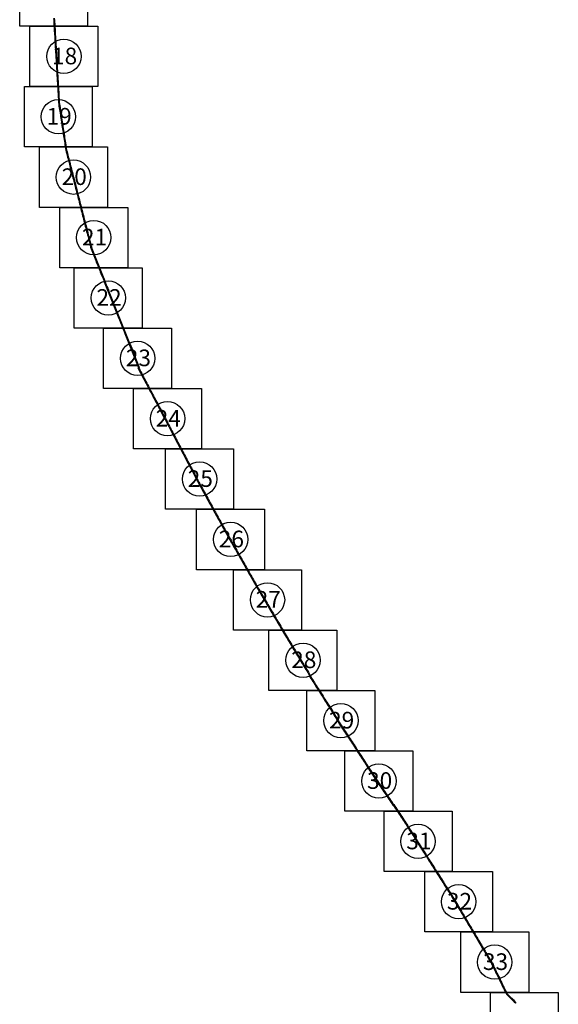
# Model space of a CAD drawing. Units: millimetres. Extents: x 450724 to 470473, y 2396394 to 2398194.
# Drawn here: x 452858 to 452938, y 2397143 to 2397288 of the extents above; entities that cross this region are included whole.
import ezdxf

# ---------------------------------------------------------------- set-up
doc = ezdxf.new("R2010")
doc.units = ezdxf.units.MM
for name, color, linetype in [('Lomo', 7, 'Continuous'), ('PM', 7, 'Continuous'), ('ZF', 7, 'Continuous')]:
    doc.layers.add(name, color=color, linetype=linetype)
doc.styles.add('MONOTXT2', font='MONOTXT2.shx')

msp = doc.modelspace()

# ---------------------------------------------------------------- linework, layer by layer
at = {"layer": 'Lomo'}
for points in [[(452868.31, 2397287.21), (452858.27, 2397287.21), (452858.27, 2397296.14), (452868.31, 2397296.14), (452868.31, 2397287.21)], [(452868.31, 2397287.21), (452858.27, 2397287.21), (452858.27, 2397296.14), (452868.31, 2397296.14), (452868.31, 2397287.21)], [(452869.82, 2397278.28), (452859.78, 2397278.28), (452859.78, 2397287.21), (452869.82, 2397287.21), (452869.82, 2397278.28)], [(452869.82, 2397278.28), (452859.78, 2397278.28), (452859.78, 2397287.21), (452869.82, 2397287.21), (452869.82, 2397278.28)], [(452869.01, 2397269.35), (452858.96, 2397269.35), (452858.96, 2397278.28), (452869.01, 2397278.28), (452869.01, 2397269.35)], [(452869.01, 2397269.35), (452858.96, 2397269.35), (452858.96, 2397278.28), (452869.01, 2397278.28), (452869.01, 2397269.35)], [(452871.24, 2397260.42), (452861.19, 2397260.42), (452861.19, 2397269.35), (452871.24, 2397269.35), (452871.24, 2397260.42)], [(452871.24, 2397260.42), (452861.19, 2397260.42), (452861.19, 2397269.35), (452871.24, 2397269.35), (452871.24, 2397260.42)], [(452874.24, 2397251.49), (452864.19, 2397251.49), (452864.19, 2397260.42), (452874.24, 2397260.42), (452874.24, 2397251.49)], [(452874.24, 2397251.49), (452864.19, 2397251.49), (452864.19, 2397260.42), (452874.24, 2397260.42), (452874.24, 2397251.49)], [(452876.39, 2397242.56), (452866.34, 2397242.56), (452866.34, 2397251.49), (452876.39, 2397251.49), (452876.39, 2397242.56)], [(452876.39, 2397242.56), (452866.34, 2397242.56), (452866.34, 2397251.49), (452876.39, 2397251.49), (452876.39, 2397242.56)], [(452880.73, 2397233.64), (452870.68, 2397233.64), (452870.68, 2397242.56), (452880.73, 2397242.56), (452880.73, 2397233.64)], [(452880.73, 2397233.64), (452870.68, 2397233.64), (452870.68, 2397242.56), (452880.73, 2397242.56), (452880.73, 2397233.64)], [(452885.15, 2397224.71), (452875.11, 2397224.71), (452875.11, 2397233.64), (452885.15, 2397233.64), (452885.15, 2397224.71)], [(452885.15, 2397224.71), (452875.11, 2397224.71), (452875.11, 2397233.64), (452885.15, 2397233.64), (452885.15, 2397224.71)], [(452889.89, 2397215.78), (452879.85, 2397215.78), (452879.85, 2397224.71), (452889.89, 2397224.71), (452889.89, 2397215.78)], [(452889.89, 2397215.78), (452879.85, 2397215.78), (452879.85, 2397224.71), (452889.89, 2397224.71), (452889.89, 2397215.78)], [(452894.49, 2397206.85), (452884.44, 2397206.85), (452884.44, 2397215.78), (452894.49, 2397215.78), (452894.49, 2397206.85)], [(452894.49, 2397206.85), (452884.44, 2397206.85), (452884.44, 2397215.78), (452894.49, 2397215.78), (452894.49, 2397206.85)], [(452899.94, 2397197.92), (452889.89, 2397197.92), (452889.89, 2397206.85), (452899.94, 2397206.85), (452899.94, 2397197.92)], [(452899.94, 2397197.92), (452889.89, 2397197.92), (452889.89, 2397206.85), (452899.94, 2397206.85), (452899.94, 2397197.92)], [(452905.19, 2397188.99), (452895.14, 2397188.99), (452895.14, 2397197.92), (452905.19, 2397197.92), (452905.19, 2397188.99)], [(452905.19, 2397188.99), (452895.14, 2397188.99), (452895.14, 2397197.92), (452905.19, 2397197.92), (452905.19, 2397188.99)], [(452910.79, 2397180.07), (452900.75, 2397180.07), (452900.75, 2397188.99), (452910.79, 2397188.99), (452910.79, 2397180.07)], [(452910.79, 2397180.07), (452900.75, 2397180.07), (452900.75, 2397188.99), (452910.79, 2397188.99), (452910.79, 2397180.07)], [(452916.41, 2397171.14), (452906.36, 2397171.14), (452906.36, 2397180.07), (452916.41, 2397180.07), (452916.41, 2397171.14)], [(452916.41, 2397171.14), (452906.36, 2397171.14), (452906.36, 2397180.07), (452916.41, 2397180.07), (452916.41, 2397171.14)], [(452922.21, 2397162.21), (452912.17, 2397162.21), (452912.17, 2397171.14), (452922.21, 2397171.14), (452922.21, 2397162.21)], [(452922.21, 2397162.21), (452912.17, 2397162.21), (452912.17, 2397171.14), (452922.21, 2397171.14), (452922.21, 2397162.21)], [(452928.22, 2397153.28), (452918.17, 2397153.28), (452918.17, 2397162.21), (452928.22, 2397162.21), (452928.22, 2397153.28)], [(452928.22, 2397153.28), (452918.17, 2397153.28), (452918.17, 2397162.21), (452928.22, 2397162.21), (452928.22, 2397153.28)], [(452933.55, 2397144.35), (452923.5, 2397144.35), (452923.5, 2397153.28), (452933.55, 2397153.28), (452933.55, 2397144.35)], [(452933.55, 2397144.35), (452923.5, 2397144.35), (452923.5, 2397153.28), (452933.55, 2397153.28), (452933.55, 2397144.35)], [(452937.93, 2397135.42), (452927.89, 2397135.42), (452927.89, 2397144.35), (452937.93, 2397144.35), (452937.93, 2397135.42)], [(452937.93, 2397135.42), (452927.89, 2397135.42), (452927.89, 2397144.35), (452937.93, 2397144.35), (452937.93, 2397135.42)]]:
    msp.add_lwpolyline(points, dxfattribs=at)
at = {"layer": 'Lomo', "color": 7, "linetype": 'Continuous'}
for centre in [(452864.8, 2397282.75), (452863.99, 2397273.82), (452866.22, 2397264.89), (452869.22, 2397255.96), (452871.37, 2397247.03), (452875.71, 2397238.1), (452880.13, 2397229.18), (452884.87, 2397220.25), (452889.47, 2397211.32), (452894.92, 2397202.39), (452900.17, 2397193.46), (452905.77, 2397184.53), (452911.39, 2397175.6), (452917.19, 2397166.68), (452923.2, 2397157.75), (452928.53, 2397148.82)]:
    msp.add_circle(centre, 2.54, dxfattribs=at)
at = {"layer": 'PM', "color": 1}
msp.add_lwpolyline([(452863.28, 2397288.37), (452863.3, 2397288.09), (452863.31, 2397287.83), (452863.33, 2397287.56), (452863.34, 2397287.3), (452863.36, 2397287.03), (452863.38, 2397286.76), (452863.39, 2397286.5), (452863.41, 2397286.24), (452863.42, 2397285.98), (452863.44, 2397285.7), (452863.45, 2397285.44), (452863.47, 2397285.18), (452863.48, 2397284.92), (452863.5, 2397284.66), (452863.52, 2397284.4), (452863.53, 2397284.13), (452863.55, 2397283.85), (452863.56, 2397283.58), (452863.58, 2397283.31), (452863.6, 2397283.04), (452863.61, 2397282.78), (452863.63, 2397282.51), (452863.64, 2397282.25), (452863.66, 2397281.99), (452863.67, 2397281.72), (452863.69, 2397281.45), (452863.71, 2397281.19), (452863.72, 2397280.93), (452863.74, 2397280.67), (452863.75, 2397280.39), (452863.77, 2397280.13), (452863.78, 2397279.87), (452863.8, 2397279.61), (452863.81, 2397279.35), (452863.83, 2397279.07), (452863.85, 2397278.81), (452863.86, 2397278.56), (452863.88, 2397278.3), (452863.89, 2397278.04), (452863.91, 2397277.77), (452863.92, 2397277.51), (452863.94, 2397277.24), (452863.95, 2397276.98), (452863.97, 2397276.72), (452863.99, 2397276.44), (452864, 2397276.16), (452864, 2397275.93), (452864.05, 2397275.66), (452864.08, 2397275.41), (452864.12, 2397275.16), (452864.16, 2397274.9), (452864.2, 2397274.63), (452864.24, 2397274.36), (452864.28, 2397274.1), (452864.32, 2397273.84), (452864.36, 2397273.59), (452864.4, 2397273.33), (452864.44, 2397273.08), (452864.48, 2397272.81), (452864.52, 2397272.55), (452864.56, 2397272.3), (452864.6, 2397272.04), (452864.64, 2397271.78), (452864.68, 2397271.52), (452864.72, 2397271.26), (452864.76, 2397270.99), (452864.8, 2397270.73), (452864.84, 2397270.47), (452864.88, 2397270.2), (452864.92, 2397269.94), (452864.96, 2397269.67), (452865, 2397269.41), (452865.04, 2397269.14), (452865.1, 2397268.87), (452865.16, 2397268.61), (452865.23, 2397268.36), (452865.29, 2397268.11), (452865.36, 2397267.86), (452865.42, 2397267.6), (452865.49, 2397267.34), (452865.56, 2397267.08), (452865.62, 2397266.81), (452865.69, 2397266.55), (452865.75, 2397266.31), (452865.82, 2397266.05), (452865.88, 2397265.8), (452865.95, 2397265.54), (452866.01, 2397265.29), (452866.08, 2397265.04), (452866.15, 2397264.77), (452866.21, 2397264.52), (452866.27, 2397264.28), (452866.34, 2397264.03), (452866.4, 2397263.77), (452866.47, 2397263.51), (452866.54, 2397263.24), (452866.6, 2397262.99), (452866.67, 2397262.74), (452866.73, 2397262.48), (452866.8, 2397262.22), (452866.86, 2397261.97), (452866.93, 2397261.71), (452866.99, 2397261.47), (452867.06, 2397261.21), (452867.12, 2397260.96), (452867.19, 2397260.71), (452867.25, 2397260.46), (452867.32, 2397260.2), (452867.38, 2397259.95), (452867.45, 2397259.69), (452867.51, 2397259.43), (452867.58, 2397259.17), (452867.65, 2397258.92), (452867.71, 2397258.67), (452867.77, 2397258.42), (452867.84, 2397258.17), (452867.9, 2397257.91), (452867.97, 2397257.66), (452868.03, 2397257.4), (452868.1, 2397257.13), (452868.17, 2397256.87), (452868.23, 2397256.62), (452868.3, 2397256.36), (452868.37, 2397256.1), (452868.43, 2397255.84), (452868.5, 2397255.58), (452868.57, 2397255.32), (452868.63, 2397255.06), (452868.7, 2397254.81), (452868.76, 2397254.55), (452868.83, 2397254.3), (452868.92, 2397254.06), (452869.02, 2397253.8), (452869.11, 2397253.57), (452869.21, 2397253.32), (452869.31, 2397253.07), (452869.41, 2397252.83), (452869.51, 2397252.58), (452869.6, 2397252.34), (452869.7, 2397252.1), (452869.8, 2397251.85), (452869.9, 2397251.6), (452870, 2397251.35), (452870.1, 2397251.11), (452870.19, 2397250.87), (452870.29, 2397250.62), (452870.39, 2397250.38), (452870.49, 2397250.12), (452870.59, 2397249.89), (452870.69, 2397249.64), (452870.78, 2397249.4), (452870.88, 2397249.16), (452870.98, 2397248.92), (452871.08, 2397248.66), (452871.18, 2397248.42), (452871.27, 2397248.18), (452871.37, 2397247.93), (452871.46, 2397247.7), (452871.56, 2397247.44), (452871.66, 2397247.2), (452871.76, 2397246.95), (452871.86, 2397246.7), (452871.96, 2397246.46), (452872.06, 2397246.21), (452872.15, 2397245.97), (452872.25, 2397245.73), (452872.35, 2397245.48), (452872.45, 2397245.23), (452872.55, 2397244.99), (452872.64, 2397244.75), (452872.74, 2397244.5), (452872.84, 2397244.26), (452872.94, 2397244.01), (452873.04, 2397243.77), (452873.13, 2397243.53), (452873.23, 2397243.27), (452873.33, 2397243.03), (452873.43, 2397242.78), (452873.53, 2397242.54), (452873.63, 2397242.29), (452873.73, 2397242.05), (452873.83, 2397241.79), (452873.93, 2397241.54), (452874.03, 2397241.29), (452874.13, 2397241.04), (452874.23, 2397240.79), (452874.33, 2397240.54), (452874.43, 2397240.3), (452874.53, 2397240.05), (452874.63, 2397239.8), (452874.72, 2397239.56), (452874.82, 2397239.31), (452874.92, 2397239.06), (452875.02, 2397238.81), (452875.12, 2397238.58), (452875.21, 2397238.34), (452875.31, 2397238.1), (452875.41, 2397237.84), (452875.51, 2397237.59), (452875.61, 2397237.35), (452875.7, 2397237.11), (452875.8, 2397236.86), (452875.82, 2397236.81), (452875.73, 2397236.74), (452875.86, 2397236.5), (452875.98, 2397236.27), (452876.1, 2397236.03), (452876.22, 2397235.8), (452876.35, 2397235.56), (452876.47, 2397235.33), (452876.6, 2397235.09), (452876.72, 2397234.87), (452876.84, 2397234.63), (452876.97, 2397234.39), (452877.09, 2397234.16), (452877.21, 2397233.93), (452877.33, 2397233.69), (452877.46, 2397233.45), (452877.58, 2397233.22), (452877.71, 2397232.98), (452877.84, 2397232.74), (452877.96, 2397232.51), (452878.08, 2397232.28), (452878.2, 2397232.05), (452878.32, 2397231.82), (452878.45, 2397231.57), (452878.58, 2397231.33), (452878.7, 2397231.1), (452878.82, 2397230.86), (452878.95, 2397230.62), (452879.08, 2397230.38), (452879.2, 2397230.14), (452879.33, 2397229.9), (452879.46, 2397229.66), (452879.58, 2397229.42), (452879.71, 2397229.18), (452879.83, 2397228.94), (452879.96, 2397228.71), (452880.08, 2397228.48), (452880.2, 2397228.24), (452880.32, 2397228.01), (452880.45, 2397227.78), (452880.57, 2397227.54), (452880.69, 2397227.31), (452880.82, 2397227.07), (452880.94, 2397226.83), (452881.07, 2397226.58), (452881.2, 2397226.34), (452881.33, 2397226.1), (452881.46, 2397225.85), (452881.58, 2397225.62), (452881.7, 2397225.39), (452881.82, 2397225.16), (452881.95, 2397224.92), (452882.07, 2397224.68), (452882.19, 2397224.46), (452882.31, 2397224.23), (452882.44, 2397223.99), (452882.56, 2397223.76), (452882.69, 2397223.52), (452882.81, 2397223.28), (452882.94, 2397223.04), (452883.06, 2397222.8), (452883.19, 2397222.55), (452883.32, 2397222.31), (452883.45, 2397222.08), (452883.56, 2397221.85), (452883.69, 2397221.62), (452883.81, 2397221.39), (452883.93, 2397221.15), (452884.06, 2397220.92), (452884.18, 2397220.67), (452884.31, 2397220.43), (452884.44, 2397220.19), (452884.56, 2397219.96), (452884.68, 2397219.73), (452884.8, 2397219.5), (452884.93, 2397219.26), (452885.06, 2397219.03), (452885.19, 2397218.79), (452885.32, 2397218.56), (452885.45, 2397218.32), (452885.58, 2397218.08), (452885.71, 2397217.85), (452885.84, 2397217.61), (452885.97, 2397217.36), (452886.11, 2397217.12), (452886.24, 2397216.89), (452886.36, 2397216.66), (452886.49, 2397216.43), (452886.62, 2397216.19), (452886.75, 2397215.96), (452886.87, 2397215.73), (452887, 2397215.5), (452887.13, 2397215.27), (452887.25, 2397215.04), (452887.39, 2397214.8), (452887.52, 2397214.56), (452887.64, 2397214.34), (452887.77, 2397214.1), (452887.9, 2397213.87), (452888.03, 2397213.63), (452888.15, 2397213.41), (452888.28, 2397213.17), (452888.41, 2397212.94), (452888.54, 2397212.7), (452888.67, 2397212.46), (452888.81, 2397212.23), (452888.94, 2397211.99), (452889.07, 2397211.76), (452889.21, 2397211.52), (452889.34, 2397211.28), (452889.47, 2397211.06), (452889.61, 2397210.82), (452889.73, 2397210.6), (452889.86, 2397210.38), (452889.99, 2397210.14), (452890.13, 2397209.9), (452890.26, 2397209.67), (452890.4, 2397209.43), (452890.53, 2397209.2), (452890.66, 2397208.96), (452890.79, 2397208.73), (452890.93, 2397208.5), (452891.06, 2397208.27), (452891.19, 2397208.04), (452891.31, 2397207.82), (452891.45, 2397207.58), (452891.57, 2397207.36), (452891.71, 2397207.12), (452891.83, 2397206.9), (452891.96, 2397206.67), (452892.09, 2397206.44), (452892.23, 2397206.21), (452892.35, 2397205.99), (452892.49, 2397205.75), (452892.61, 2397205.53), (452892.74, 2397205.31), (452892.87, 2397205.08), (452893, 2397204.84), (452893.13, 2397204.61), (452893.27, 2397204.38), (452893.4, 2397204.14), (452893.54, 2397203.9), (452893.68, 2397203.67), (452893.81, 2397203.44), (452893.94, 2397203.22), (452894.08, 2397202.99), (452894.21, 2397202.76), (452894.35, 2397202.53), (452894.48, 2397202.31), (452894.61, 2397202.09), (452894.75, 2397201.85), (452894.89, 2397201.62), (452895.02, 2397201.4), (452895.15, 2397201.18), (452895.28, 2397200.95), (452895.42, 2397200.72), (452895.56, 2397200.49), (452895.7, 2397200.25), (452895.83, 2397200.04), (452895.96, 2397199.8), (452896.09, 2397199.58), (452896.23, 2397199.36), (452896.36, 2397199.14), (452896.49, 2397198.91), (452896.63, 2397198.67), (452896.77, 2397198.44), (452896.91, 2397198.21), (452897.04, 2397197.98), (452897.18, 2397197.75), (452897.31, 2397197.52), (452897.45, 2397197.3), (452897.59, 2397197.07), (452897.73, 2397196.83), (452897.86, 2397196.61), (452897.99, 2397196.39), (452898.13, 2397196.16), (452898.27, 2397195.92), (452898.41, 2397195.69), (452898.54, 2397195.47), (452898.68, 2397195.24), (452898.81, 2397195.02), (452898.94, 2397194.79), (452899.08, 2397194.57), (452899.21, 2397194.34), (452899.34, 2397194.12), (452899.49, 2397193.89), (452899.63, 2397193.66), (452899.76, 2397193.44), (452899.91, 2397193.21), (452900.04, 2397192.99), (452900.17, 2397192.78), (452900.31, 2397192.55), (452900.45, 2397192.32), (452900.59, 2397192.09), (452900.73, 2397191.87), (452900.87, 2397191.65), (452901, 2397191.43), (452901.08, 2397191.24), (452901.18, 2397191.01), (452901.33, 2397190.78), (452901.47, 2397190.55), (452901.61, 2397190.33), (452901.75, 2397190.11), (452901.9, 2397189.88), (452902.03, 2397189.67), (452902.18, 2397189.44), (452902.32, 2397189.21), (452902.46, 2397188.99), (452902.6, 2397188.77), (452902.75, 2397188.54), (452902.89, 2397188.31), (452903.04, 2397188.09), (452903.18, 2397187.86), (452903.32, 2397187.64), (452903.46, 2397187.41), (452903.61, 2397187.19), (452903.75, 2397186.96), (452903.89, 2397186.74), (452904.03, 2397186.52), (452904.18, 2397186.29), (452904.32, 2397186.06), (452904.46, 2397185.83), (452904.61, 2397185.6), (452904.75, 2397185.38), (452904.89, 2397185.15), (452905.03, 2397184.92), (452905.17, 2397184.68), (452905.3, 2397184.46), (452905.44, 2397184.23), (452905.59, 2397184.01), (452905.74, 2397183.78), (452905.88, 2397183.56), (452906.02, 2397183.34), (452906.17, 2397183.12), (452906.32, 2397182.89), (452906.46, 2397182.66), (452906.6, 2397182.45), (452906.75, 2397182.22), (452906.9, 2397182), (452907.04, 2397181.77), (452907.19, 2397181.54), (452907.33, 2397181.33), (452907.47, 2397181.11), (452907.62, 2397180.88), (452907.77, 2397180.65), (452907.92, 2397180.43), (452908.06, 2397180.22), (452908.2, 2397180), (452908.34, 2397179.77), (452908.48, 2397179.56), (452908.63, 2397179.34), (452908.77, 2397179.11), (452908.92, 2397178.89), (452909.06, 2397178.67), (452909.2, 2397178.45), (452909.34, 2397178.23), (452909.49, 2397178.01), (452909.63, 2397177.79), (452909.78, 2397177.57), (452909.92, 2397177.35), (452910.06, 2397177.13), (452910.21, 2397176.9), (452910.35, 2397176.68), (452910.5, 2397176.46), (452910.65, 2397176.23), (452910.8, 2397176), (452910.94, 2397175.77), (452911.09, 2397175.55), (452911.23, 2397175.33), (452911.38, 2397175.11), (452911.53, 2397174.88), (452911.68, 2397174.67), (452911.83, 2397174.45), (452911.98, 2397174.24), (452912.13, 2397174.02), (452912.28, 2397173.8), (452912.42, 2397173.59), (452912.57, 2397173.37), (452912.72, 2397173.16), (452912.87, 2397172.94), (452913.02, 2397172.72), (452913.18, 2397172.49), (452913.33, 2397172.27), (452913.48, 2397172.05), (452913.64, 2397171.82), (452913.79, 2397171.6), (452913.94, 2397171.38), (452914.09, 2397171.16), (452914.24, 2397170.94), (452914.4, 2397170.72), (452914.55, 2397170.5), (452914.7, 2397170.28), (452914.85, 2397170.06), (452915, 2397169.82), (452915.14, 2397169.6), (452915.28, 2397169.38), (452915.42, 2397169.15), (452915.56, 2397168.93), (452915.7, 2397168.72), (452915.84, 2397168.49), (452915.99, 2397168.26), (452916.13, 2397168.03), (452916.27, 2397167.82), (452916.41, 2397167.59), (452916.55, 2397167.38), (452916.69, 2397167.15), (452916.83, 2397166.93), (452916.98, 2397166.7), (452917.13, 2397166.47), (452917.27, 2397166.23), (452917.42, 2397166), (452917.56, 2397165.77), (452917.71, 2397165.55), (452917.85, 2397165.32), (452917.99, 2397165.1), (452918.14, 2397164.87), (452918.28, 2397164.64), (452918.42, 2397164.43), (452918.56, 2397164.2), (452918.7, 2397163.98), (452918.85, 2397163.75), (452918.98, 2397163.53), (452919.13, 2397163.3), (452919.27, 2397163.08), (452919.41, 2397162.86), (452919.55, 2397162.63), (452919.69, 2397162.41), (452919.83, 2397162.19), (452919.97, 2397161.97), (452920.12, 2397161.75), (452920.26, 2397161.51), (452920.41, 2397161.29), (452920.55, 2397161.06), (452920.69, 2397160.84), (452920.83, 2397160.62), (452920.98, 2397160.38), (452921.12, 2397160.16), (452921.26, 2397159.94), (452921.4, 2397159.73), (452921.54, 2397159.49), (452921.68, 2397159.27), (452921.82, 2397159.05), (452921.97, 2397158.83), (452922.11, 2397158.6), (452922.25, 2397158.37), (452922.4, 2397158.15), (452922.54, 2397157.91), (452922.67, 2397157.69), (452922.81, 2397157.45), (452922.95, 2397157.22), (452923.08, 2397156.99), (452923.22, 2397156.76), (452923.36, 2397156.52), (452923.49, 2397156.3), (452923.63, 2397156.08), (452923.76, 2397155.85), (452923.89, 2397155.63), (452924.03, 2397155.4), (452924.17, 2397155.17), (452924.3, 2397154.94), (452924.44, 2397154.71), (452924.57, 2397154.48), (452924.71, 2397154.25), (452924.84, 2397154.03), (452924.98, 2397153.8), (452925.11, 2397153.58), (452925.24, 2397153.35), (452925.38, 2397153.12), (452925.52, 2397152.89), (452925.65, 2397152.67), (452925.78, 2397152.45), (452925.91, 2397152.23), (452926.05, 2397152), (452926.18, 2397151.77), (452926.32, 2397151.54), (452926.46, 2397151.3), (452926.59, 2397151.08), (452926.73, 2397150.84), (452926.87, 2397150.62), (452927, 2397150.4), (452927.13, 2397150.18), (452927.26, 2397149.96), (452927.39, 2397149.73), (452927.53, 2397149.5), (452927.66, 2397149.28), (452927.8, 2397149.05), (452927.93, 2397148.83), (452928.06, 2397148.6), (452928.17, 2397148.36), (452928.29, 2397148.12), (452928.41, 2397147.88), (452928.53, 2397147.63), (452928.64, 2397147.4), (452928.76, 2397147.16), (452928.87, 2397146.93), (452928.99, 2397146.68), (452929.11, 2397146.44), (452929.22, 2397146.2), (452929.34, 2397145.96), (452929.46, 2397145.72), (452929.58, 2397145.47), (452929.7, 2397145.23), (452929.81, 2397144.99), (452929.92, 2397144.76), (452930.04, 2397144.52), (452930.16, 2397144.28), (452930.25, 2397144.1), (452930.45, 2397143.91), (452930.63, 2397143.72), (452930.82, 2397143.53), (452931.02, 2397143.34), (452931.2, 2397143.15), (452931.4, 2397142.96), (452931.6, 2397142.78), (452931.64, 2397142.74)], dxfattribs=at)
at = {"layer": 'ZF', "color": 5}
msp.add_lwpolyline([(452863.39, 2397288.38), (452863.41, 2397288.1), (452863.42, 2397287.84), (452863.44, 2397287.57), (452863.46, 2397287.3), (452863.47, 2397287.04), (452863.49, 2397286.77), (452863.5, 2397286.51), (452863.52, 2397286.25), (452863.53, 2397285.98), (452863.55, 2397285.71), (452863.57, 2397285.45), (452863.58, 2397285.19), (452863.6, 2397284.93), (452863.61, 2397284.67), (452863.63, 2397284.41), (452863.64, 2397284.14), (452863.66, 2397283.86), (452863.68, 2397283.59), (452863.69, 2397283.32), (452863.71, 2397283.05), (452863.72, 2397282.79), (452863.74, 2397282.52), (452863.75, 2397282.25), (452863.77, 2397281.99), (452863.79, 2397281.73), (452863.8, 2397281.46), (452863.82, 2397281.2), (452863.83, 2397280.93), (452863.85, 2397280.68), (452863.86, 2397280.4), (452863.88, 2397280.14), (452863.9, 2397279.87), (452863.91, 2397279.62), (452863.93, 2397279.35), (452863.94, 2397279.08), (452863.96, 2397278.82), (452863.97, 2397278.57), (452863.99, 2397278.31), (452864, 2397278.05), (452864.02, 2397277.78), (452864.04, 2397277.51), (452864.05, 2397277.25), (452864.07, 2397276.99), (452864.08, 2397276.72), (452864.1, 2397276.44), (452864.11, 2397276.17), (452864.12, 2397275.94), (452864.16, 2397275.68), (452864.19, 2397275.43), (452864.23, 2397275.18), (452864.27, 2397274.92), (452864.31, 2397274.65), (452864.35, 2397274.37), (452864.39, 2397274.12), (452864.43, 2397273.86), (452864.47, 2397273.61), (452864.51, 2397273.35), (452864.55, 2397273.09), (452864.59, 2397272.83), (452864.63, 2397272.56), (452864.67, 2397272.31), (452864.71, 2397272.06), (452864.75, 2397271.8), (452864.79, 2397271.54), (452864.83, 2397271.28), (452864.87, 2397271.01), (452864.91, 2397270.75), (452864.95, 2397270.48), (452864.99, 2397270.22), (452865.03, 2397269.95), (452865.07, 2397269.69), (452865.11, 2397269.43), (452865.15, 2397269.16), (452865.21, 2397268.89), (452865.27, 2397268.64), (452865.34, 2397268.39), (452865.4, 2397268.14), (452865.46, 2397267.89), (452865.53, 2397267.63), (452865.6, 2397267.37), (452865.67, 2397267.1), (452865.73, 2397266.84), (452865.8, 2397266.57), (452865.86, 2397266.33), (452865.93, 2397266.08), (452865.99, 2397265.83), (452866.06, 2397265.57), (452866.12, 2397265.32), (452866.19, 2397265.06), (452866.25, 2397264.8), (452866.32, 2397264.55), (452866.38, 2397264.31), (452866.45, 2397264.05), (452866.51, 2397263.8), (452866.58, 2397263.54), (452866.65, 2397263.27), (452866.71, 2397263.02), (452866.78, 2397262.77), (452866.84, 2397262.51), (452866.91, 2397262.25), (452866.97, 2397262), (452867.04, 2397261.74), (452867.1, 2397261.49), (452867.17, 2397261.24), (452867.23, 2397260.98), (452867.3, 2397260.73), (452867.36, 2397260.49), (452867.43, 2397260.23), (452867.49, 2397259.98), (452867.56, 2397259.72), (452867.62, 2397259.46), (452867.69, 2397259.2), (452867.75, 2397258.95), (452867.82, 2397258.69), (452867.88, 2397258.45), (452867.95, 2397258.19), (452868.01, 2397257.94), (452868.08, 2397257.69), (452868.14, 2397257.43), (452868.21, 2397257.16), (452868.28, 2397256.9), (452868.34, 2397256.64), (452868.41, 2397256.38), (452868.48, 2397256.13), (452868.54, 2397255.86), (452868.61, 2397255.61), (452868.68, 2397255.35), (452868.74, 2397255.09), (452868.81, 2397254.83), (452868.87, 2397254.58), (452868.93, 2397254.33), (452869.02, 2397254.1), (452869.12, 2397253.84), (452869.22, 2397253.61), (452869.32, 2397253.36), (452869.41, 2397253.11), (452869.51, 2397252.87), (452869.61, 2397252.62), (452869.71, 2397252.38), (452869.8, 2397252.14), (452869.9, 2397251.89), (452870.01, 2397251.64), (452870.11, 2397251.39), (452870.2, 2397251.15), (452870.3, 2397250.91), (452870.4, 2397250.66), (452870.49, 2397250.42), (452870.6, 2397250.16), (452870.69, 2397249.93), (452870.79, 2397249.68), (452870.89, 2397249.44), (452870.98, 2397249.2), (452871.08, 2397248.96), (452871.18, 2397248.71), (452871.28, 2397248.46), (452871.38, 2397248.22), (452871.47, 2397247.97), (452871.57, 2397247.74), (452871.67, 2397247.49), (452871.77, 2397247.24), (452871.87, 2397246.99), (452871.96, 2397246.75), (452872.06, 2397246.5), (452872.16, 2397246.25), (452872.26, 2397246.02), (452872.35, 2397245.77), (452872.46, 2397245.52), (452872.55, 2397245.27), (452872.65, 2397245.03), (452872.75, 2397244.79), (452872.85, 2397244.54), (452872.95, 2397244.3), (452873.04, 2397244.06), (452873.14, 2397243.81), (452873.24, 2397243.57), (452873.34, 2397243.32), (452873.44, 2397243.07), (452873.53, 2397242.82), (452873.63, 2397242.58), (452873.73, 2397242.33), (452873.83, 2397242.09), (452873.93, 2397241.83), (452874.03, 2397241.58), (452874.13, 2397241.33), (452874.23, 2397241.08), (452874.33, 2397240.84), (452874.43, 2397240.58), (452874.53, 2397240.34), (452874.63, 2397240.09), (452874.73, 2397239.84), (452874.83, 2397239.6), (452874.93, 2397239.35), (452875.02, 2397239.1), (452875.13, 2397238.85), (452875.22, 2397238.62), (452875.32, 2397238.38), (452875.41, 2397238.14), (452875.51, 2397237.88), (452875.61, 2397237.63), (452875.71, 2397237.39), (452875.81, 2397237.15), (452875.9, 2397236.91), (452875.96, 2397236.77), (452875.87, 2397236.71), (452875.96, 2397236.55), (452876.08, 2397236.32), (452876.2, 2397236.08), (452876.32, 2397235.85), (452876.45, 2397235.61), (452876.57, 2397235.38), (452876.7, 2397235.14), (452876.82, 2397234.92), (452876.94, 2397234.68), (452877.06, 2397234.44), (452877.19, 2397234.22), (452877.31, 2397233.98), (452877.43, 2397233.75), (452877.56, 2397233.5), (452877.68, 2397233.27), (452877.81, 2397233.03), (452877.93, 2397232.79), (452878.06, 2397232.56), (452878.18, 2397232.33), (452878.3, 2397232.1), (452878.42, 2397231.87), (452878.55, 2397231.62), (452878.68, 2397231.38), (452878.8, 2397231.15), (452878.92, 2397230.91), (452879.05, 2397230.67), (452879.17, 2397230.43), (452879.3, 2397230.2), (452879.43, 2397229.95), (452879.56, 2397229.71), (452879.68, 2397229.47), (452879.81, 2397229.23), (452879.93, 2397228.99), (452880.06, 2397228.76), (452880.18, 2397228.53), (452880.3, 2397228.3), (452880.42, 2397228.06), (452880.54, 2397227.83), (452880.67, 2397227.59), (452880.79, 2397227.36), (452880.92, 2397227.12), (452881.04, 2397226.88), (452881.17, 2397226.64), (452881.3, 2397226.39), (452881.43, 2397226.15), (452881.56, 2397225.91), (452881.68, 2397225.67), (452881.8, 2397225.44), (452881.92, 2397225.21), (452882.05, 2397224.97), (452882.17, 2397224.74), (452882.29, 2397224.51), (452882.41, 2397224.28), (452882.54, 2397224.04), (452882.66, 2397223.81), (452882.78, 2397223.57), (452882.91, 2397223.33), (452883.04, 2397223.1), (452883.16, 2397222.85), (452883.29, 2397222.61), (452883.42, 2397222.36), (452883.54, 2397222.13), (452883.66, 2397221.9), (452883.79, 2397221.67), (452883.91, 2397221.44), (452884.03, 2397221.2), (452884.15, 2397220.97), (452884.28, 2397220.72), (452884.41, 2397220.48), (452884.54, 2397220.24), (452884.66, 2397220.01), (452884.78, 2397219.78), (452884.9, 2397219.55), (452885.03, 2397219.31), (452885.16, 2397219.08), (452885.29, 2397218.84), (452885.41, 2397218.61), (452885.55, 2397218.37), (452885.68, 2397218.14), (452885.81, 2397217.9), (452885.94, 2397217.66), (452886.07, 2397217.42), (452886.21, 2397217.18), (452886.33, 2397216.94), (452886.46, 2397216.71), (452886.58, 2397216.49), (452886.72, 2397216.24), (452886.85, 2397216.01), (452886.97, 2397215.78), (452887.1, 2397215.55), (452887.22, 2397215.33), (452887.35, 2397215.09), (452887.48, 2397214.85), (452887.61, 2397214.62), (452887.74, 2397214.39), (452887.87, 2397214.15), (452888, 2397213.92), (452888.13, 2397213.69), (452888.25, 2397213.46), (452888.38, 2397213.23), (452888.51, 2397212.99), (452888.64, 2397212.76), (452888.77, 2397212.52), (452888.9, 2397212.28), (452889.04, 2397212.05), (452889.17, 2397211.81), (452889.31, 2397211.57), (452889.44, 2397211.34), (452889.57, 2397211.12), (452889.7, 2397210.88), (452889.83, 2397210.66), (452889.96, 2397210.43), (452890.09, 2397210.19), (452890.22, 2397209.96), (452890.36, 2397209.72), (452890.49, 2397209.49), (452890.62, 2397209.26), (452890.76, 2397209.01), (452890.89, 2397208.79), (452891.02, 2397208.55), (452891.15, 2397208.32), (452891.28, 2397208.1), (452891.41, 2397207.87), (452891.55, 2397207.63), (452891.67, 2397207.41), (452891.8, 2397207.18), (452891.93, 2397206.96), (452892.06, 2397206.73), (452892.19, 2397206.5), (452892.32, 2397206.26), (452892.45, 2397206.04), (452892.59, 2397205.8), (452892.71, 2397205.58), (452892.83, 2397205.37), (452892.97, 2397205.13), (452893.1, 2397204.9), (452893.23, 2397204.67), (452893.36, 2397204.43), (452893.5, 2397204.19), (452893.64, 2397203.95), (452893.77, 2397203.73), (452893.91, 2397203.5), (452894.04, 2397203.28), (452894.17, 2397203.05), (452894.31, 2397202.82), (452894.45, 2397202.59), (452894.58, 2397202.37), (452894.71, 2397202.14), (452894.85, 2397201.91), (452894.98, 2397201.68), (452895.11, 2397201.46), (452895.24, 2397201.24), (452895.38, 2397201.01), (452895.52, 2397200.78), (452895.65, 2397200.55), (452895.79, 2397200.31), (452895.92, 2397200.09), (452896.06, 2397199.86), (452896.19, 2397199.64), (452896.32, 2397199.42), (452896.45, 2397199.19), (452896.59, 2397198.97), (452896.73, 2397198.73), (452896.87, 2397198.5), (452897, 2397198.26), (452897.14, 2397198.04, -0.000008), (452897.14, 2397198.04), (452897.28, 2397197.81), (452897.41, 2397197.58), (452897.54, 2397197.36), (452897.68, 2397197.13), (452897.82, 2397196.89), (452897.96, 2397196.67), (452898.09, 2397196.44), (452898.22, 2397196.22), (452898.36, 2397195.98), (452898.5, 2397195.75), (452898.64, 2397195.53), (452898.77, 2397195.29), (452898.9, 2397195.08), (452899.04, 2397194.85), (452899.17, 2397194.62), (452899.31, 2397194.4), (452899.44, 2397194.18), (452899.58, 2397193.94), (452899.73, 2397193.71), (452899.86, 2397193.5), (452900, 2397193.27), (452900.13, 2397193.05), (452900.27, 2397192.83), (452900.4, 2397192.61), (452900.55, 2397192.38), (452900.69, 2397192.15), (452900.82, 2397191.93), (452900.96, 2397191.71), (452901.1, 2397191.48), (452901.18, 2397191.29), (452901.28, 2397191.06), (452901.42, 2397190.83), (452901.57, 2397190.61), (452901.71, 2397190.39), (452901.85, 2397190.17), (452901.99, 2397189.94), (452902.12, 2397189.73), (452902.27, 2397189.5), (452902.42, 2397189.27), (452902.56, 2397189.05), (452902.7, 2397188.83), (452902.84, 2397188.6), (452902.99, 2397188.37), (452903.13, 2397188.15), (452903.27, 2397187.92), (452903.41, 2397187.7), (452903.56, 2397187.47), (452903.7, 2397187.25), (452903.84, 2397187.02), (452903.98, 2397186.8), (452904.12, 2397186.58), (452904.27, 2397186.35), (452904.42, 2397186.12), (452904.56, 2397185.89), (452904.7, 2397185.66), (452904.85, 2397185.44), (452904.99, 2397185.21), (452905.13, 2397184.98), (452905.27, 2397184.74), (452905.4, 2397184.52), (452905.54, 2397184.29), (452905.68, 2397184.07), (452905.83, 2397183.84), (452905.98, 2397183.62), (452906.12, 2397183.4), (452906.26, 2397183.18), (452906.41, 2397182.95), (452906.56, 2397182.73), (452906.7, 2397182.51), (452906.84, 2397182.28), (452906.99, 2397182.06), (452907.14, 2397181.83), (452907.28, 2397181.61), (452907.43, 2397181.39), (452907.57, 2397181.17), (452907.72, 2397180.94), (452907.87, 2397180.71), (452908.01, 2397180.49), (452908.15, 2397180.28), (452908.29, 2397180.06), (452908.44, 2397179.84), (452908.58, 2397179.62), (452908.72, 2397179.4), (452908.87, 2397179.17), (452909.01, 2397178.95), (452909.16, 2397178.73), (452909.3, 2397178.51), (452909.44, 2397178.29), (452909.58, 2397178.07), (452909.73, 2397177.85), (452909.87, 2397177.63), (452910.01, 2397177.41), (452910.16, 2397177.19), (452910.3, 2397176.96), (452910.45, 2397176.74), (452910.59, 2397176.52), (452910.74, 2397176.29), (452910.89, 2397176.06), (452911.04, 2397175.83), (452911.18, 2397175.61), (452911.32, 2397175.39), (452911.47, 2397175.17), (452911.62, 2397174.95), (452911.77, 2397174.73), (452911.92, 2397174.51), (452912.07, 2397174.3), (452912.22, 2397174.08), (452912.37, 2397173.87), (452912.51, 2397173.65), (452912.66, 2397173.43), (452912.81, 2397173.22), (452912.96, 2397173.01), (452913.11, 2397172.78), (452913.27, 2397172.56), (452913.42, 2397172.33), (452913.58, 2397172.11), (452913.73, 2397171.89), (452913.88, 2397171.67), (452914.03, 2397171.45), (452914.19, 2397171.22), (452914.34, 2397171), (452914.49, 2397170.78), (452914.64, 2397170.56), (452914.79, 2397170.35), (452914.94, 2397170.12), (452915.09, 2397169.88), (452915.23, 2397169.66), (452915.38, 2397169.44), (452915.52, 2397169.21), (452915.66, 2397168.99), (452915.79, 2397168.78), (452915.94, 2397168.55), (452916.08, 2397168.32), (452916.23, 2397168.09), (452916.36, 2397167.88), (452916.51, 2397167.65), (452916.64, 2397167.44), (452916.79, 2397167.21), (452916.93, 2397166.99), (452917.07, 2397166.76), (452917.22, 2397166.53), (452917.37, 2397166.29), (452917.51, 2397166.06), (452917.66, 2397165.83), (452917.8, 2397165.61), (452917.94, 2397165.38), (452918.08, 2397165.16), (452918.23, 2397164.93), (452918.37, 2397164.7), (452918.51, 2397164.49), (452918.65, 2397164.26), (452918.79, 2397164.04), (452918.94, 2397163.81), (452919.08, 2397163.59), (452919.23, 2397163.36), (452919.37, 2397163.14), (452919.51, 2397162.92), (452919.65, 2397162.69), (452919.79, 2397162.47), (452919.93, 2397162.25), (452920.07, 2397162.03), (452920.21, 2397161.81), (452920.36, 2397161.57), (452920.5, 2397161.35), (452920.65, 2397161.12), (452920.78, 2397160.9), (452920.93, 2397160.68), (452921.07, 2397160.44), (452921.22, 2397160.22), (452921.35, 2397160), (452921.49, 2397159.79), (452921.64, 2397159.55), (452921.78, 2397159.33), (452921.92, 2397159.11), (452922.06, 2397158.89), (452922.2, 2397158.66), (452922.35, 2397158.43), (452922.49, 2397158.21), (452922.63, 2397157.97), (452922.77, 2397157.74), (452922.91, 2397157.51), (452923.05, 2397157.27), (452923.18, 2397157.05), (452923.32, 2397156.82), (452923.46, 2397156.58), (452923.59, 2397156.36), (452923.72, 2397156.13), (452923.86, 2397155.91), (452923.99, 2397155.69), (452924.12, 2397155.46), (452924.26, 2397155.22), (452924.4, 2397154.99), (452924.53, 2397154.77), (452924.67, 2397154.54), (452924.81, 2397154.31), (452924.94, 2397154.08), (452925.07, 2397153.86), (452925.21, 2397153.63), (452925.34, 2397153.41), (452925.48, 2397153.18), (452925.61, 2397152.95), (452925.75, 2397152.72), (452925.88, 2397152.5), (452926.01, 2397152.28), (452926.14, 2397152.05), (452926.28, 2397151.83), (452926.41, 2397151.6), (452926.56, 2397151.36), (452926.69, 2397151.13), (452926.83, 2397150.9), (452926.96, 2397150.67), (452927.09, 2397150.46), (452927.22, 2397150.23), (452927.35, 2397150.01), (452927.49, 2397149.79), (452927.63, 2397149.55), (452927.76, 2397149.33), (452927.89, 2397149.1), (452928.03, 2397148.88), (452928.15, 2397148.65), (452928.27, 2397148.4), (452928.39, 2397148.17), (452928.51, 2397147.93), (452928.63, 2397147.68), (452928.74, 2397147.45), (452928.86, 2397147.2), (452928.97, 2397146.97), (452929.09, 2397146.73), (452929.21, 2397146.49), (452929.32, 2397146.25), (452929.44, 2397146.01), (452929.56, 2397145.76), (452929.68, 2397145.52), (452929.8, 2397145.28), (452929.91, 2397145.04), (452930.02, 2397144.81), (452930.14, 2397144.57), (452930.26, 2397144.33), (452930.34, 2397144.17), (452930.52, 2397143.98), (452930.71, 2397143.8), (452930.9, 2397143.61), (452931.09, 2397143.42), (452931.28, 2397143.23), (452931.47, 2397143.04), (452931.67, 2397142.87), (452931.71, 2397142.83)], format="xyb", dxfattribs=at)

# ---------------------------------------------------------------- texts
at = {"layer": 'Lomo', "char_height": 2.4596, "width": 0.3274, "attachment_point": 1, "style": 'MONOTXT2'}
for s, insert in [('{\\fArial|b0|i0|c0|p34;\\C0;18}', (452863.05, 2397284.04)), ('{\\fArial|b0|i0|c0|p34;\\C0;19}', (452862.24, 2397275.12)), ('{\\fArial|b0|i0|c0|p34;\\C0;20}', (452864.47, 2397266.19)), ('{\\fArial|b0|i0|c0|p34;\\C0;21}', (452867.47, 2397257.26)), ('{\\fArial|b0|i0|c0|p34;\\C0;22}', (452869.62, 2397248.33)), ('{\\fArial|b0|i0|c0|p34;\\C0;23}', (452873.96, 2397239.4)), ('{\\fArial|b0|i0|c0|p34;\\C0;24}', (452878.38, 2397230.47)), ('{\\fArial|b0|i0|c0|p34;\\C0;25}', (452883.12, 2397221.55)), ('{\\fArial|b0|i0|c0|p34;\\C0;26}', (452887.72, 2397212.62)), ('{\\fArial|b0|i0|c0|p34;\\C0;27}', (452893.17, 2397203.69)), ('{\\fArial|b0|i0|c0|p34;\\C0;28}', (452898.42, 2397194.76)), ('{\\fArial|b0|i0|c0|p34;\\C0;29}', (452904.02, 2397185.83)), ('{\\fArial|b0|i0|c0|p34;\\C0;30}', (452909.64, 2397176.9)), ('{\\fArial|b0|i0|c0|p34;\\C0;31}', (452915.44, 2397167.97)), ('{\\fArial|b0|i0|c0|p34;\\C0;32}', (452921.45, 2397159.05)), ('{\\fArial|b0|i0|c0|p34;\\C0;33}', (452926.78, 2397150.12))]:
    msp.add_mtext(s, dxfattribs=dict(at, insert=insert))

doc.saveas('drawing.dxf')
